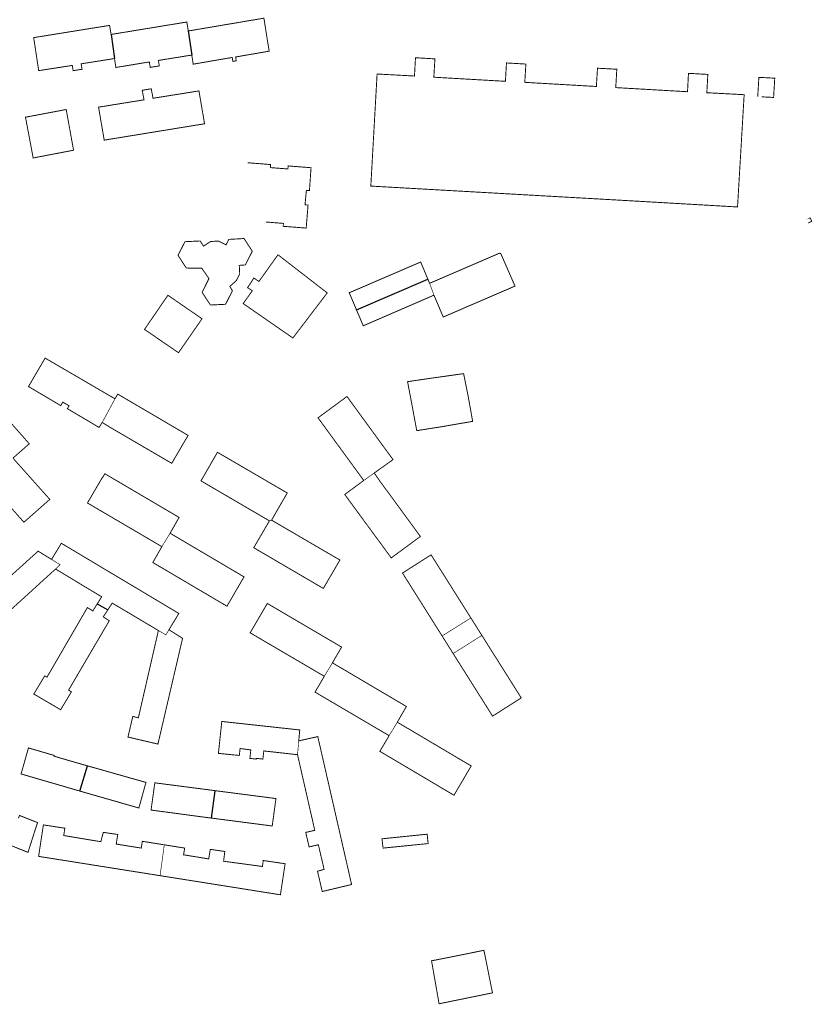
# Model space of a CAD drawing. Units: inches. Extents: x 574422 to 589548, y 4788400 to 4798536.
# Drawn here: x 586798 to 587057, y 4796452 to 4796773 of the extents above; entities that cross this region are included whole.
import ezdxf

# ---------------------------------------------------------------- set-up
doc = ezdxf.new("R2010")
doc.units = ezdxf.units.IN
doc.header["$MEASUREMENT"] = 0
doc.layers.add('080111', color=7, linetype='Continuous', lineweight=30)
doc.layers.add('080117', color=7, linetype='Continuous', lineweight=20)
doc.layers.add('080118', color=9, linetype='Continuous')

msp = doc.modelspace()

# ---------------------------------------------------------------- linework, layer by layer
at = {"layer": '080111', "const_width": 0.3, "flags": 128}
for points in [[(586829.2053046456, 4796760.09718595), (586823.7774402319, 4796759.238326986), (586818.34957584, 4796758.380467993), (586818.6325294889, 4796756.597512512), (586817.9305032992, 4796756.489840381), (586816.3936543606, 4796756.25412866), (586815.7316022561, 4796756.152587489), (586815.6006242417, 4796757.002566182), (586815.4686462345, 4796757.851544923), (586809.9817837533, 4796757.004686886), (586804.4949212507, 4796756.156828878), (586803.6850597993, 4796761.533693685), (586802.8741983762, 4796766.910558514), (586802.9001720721, 4796766.914740271), (586803.2301438032, 4796766.967865619), (586827.4625385429, 4796770.86927378), (586827.6155818154, 4796770.8939137), (586828.1025045939, 4796767.943986956)], [(586853.266814734, 4796769.075413992), (586853.0198531215, 4796770.535377867), (586852.7728915093, 4796771.995341739), (586852.7519674567, 4796771.991905465), (586840.4391712343, 4796769.969824161), (586838.3482902279, 4796769.626474957), (586828.1025045939, 4796767.943986956)], [(586853.266814734, 4796769.075413992), (586877.8952053774, 4796773.244766328), (586879.6079257053, 4796762.49403463), (586874.14606043, 4796761.550178808), (586868.6841951547, 4796760.606322986), (586868.8803615695, 4796759.351484839), (586867.7721906052, 4796759.190382772), (586867.5773308023, 4796760.432557896), (586865.7672680966, 4796760.148398676), (586860.3174025238, 4796759.206542538), (586854.8665369793, 4796758.264686425), (586854.6275756342, 4796759.747649472), (586854.3876143391, 4796761.231612515)], [(586829.2053046456, 4796760.09718595), (586829.4342669621, 4796758.646222208), (586829.6632292785, 4796757.195258467), (586835.111093898, 4796758.09011598), (586840.5589585392, 4796758.985973464), (586840.7039354682, 4796758.103995381), (586840.8489123975, 4796757.222017296), (586840.8659496327, 4796757.224758544), (586841.4612255369, 4796757.320536943), (586842.3278755383, 4796757.459978755), (586843.8078386505, 4796757.697940192), (586843.6638619078, 4796758.589917972), (586843.5208851153, 4796759.480895758), (586848.9537497305, 4796760.355754161), (586854.3876143391, 4796761.231612515)], [(586933.3136934038, 4796683.021135824), (586934.0419127686, 4796681.313849704), (586934.2076845624, 4796680.925203239), (586934.8295739979, 4796679.467204107), (586936.3464545638, 4796675.913272367), (586940.2113806148, 4796677.576142105), (586944.077306659, 4796679.240011794), (586959.7350071135, 4796685.978484023), (586955.0573693427, 4796696.655281546), (586954.8833726473, 4796696.579287442), (586954.6543815538, 4796696.691289186), (586954.5042576704, 4796696.626570981), (586944.3975919377, 4796692.269601023), (586944.0775837294, 4796692.131645916), (586942.1435679998, 4796691.297837622), (586937.9917000574, 4796689.507851183), (586931.9048164139, 4796686.884056473)], [(586931.357915806, 4796688.184055115), (586928.9890481292, 4796693.81492244), (586918.365221647, 4796689.249347749), (586918.274263709, 4796689.210258701), (586916.4453190775, 4796688.424272283), (586916.3790888943, 4796688.395809954), (586905.7074938322, 4796683.809706782), (586908.0538209985, 4796678.276031391)], [(586931.9048164139, 4796686.884056473), (586931.357915806, 4796688.184055115)], [(586908.0538209985, 4796678.276031391), (586910.2731328259, 4796673.041914249), (586933.3136934038, 4796683.021135824)], [(586829.3579183264, 4796649.270328001), (586822.4403648574, 4796653.30166321), (586817.9793837763, 4796655.901384365), (586817.2371494669, 4796656.333935456), (586817.1609943953, 4796656.378316266), (586807.1131092353, 4796662.233911513), (586806.7657753907, 4796662.436326885), (586806.6008492262, 4796662.532440729), (586804.750180109, 4796659.373366481), (586803.8868266792, 4796657.899630542), (586803.1239146163, 4796656.597628127), (586801.1728041539, 4796653.267820328), (586811.6863722579, 4796647.055770663), (586812.3533778287, 4796648.195723974), (586814.3982940442, 4796646.997714024), (586814.1232917476, 4796646.527733273), (586813.8482894512, 4796646.057752521), (586821.9079584063, 4796641.297714389), (586824.185864549, 4796639.938703999), (586825.2108705767, 4796641.572635598)], [(586796.1074467788, 4796629.951590925), (586801.4323959987, 4796634.620343976), (586801.3934683322, 4796634.664462606), (586797.823623655, 4796638.710342389), (586797.7669080329, 4796638.77462098), (586795.1738898794, 4796641.713415429), (586795.034659775, 4796641.871211724), (586792.9722671439, 4796644.208622286), (586792.7818802254, 4796644.424397103), (586791.8334410544, 4796645.499309658), (586787.4871314649, 4796650.425195148), (586787.4749407276, 4796650.414406541), (586787.0743936033, 4796650.05992874), (586786.8112717456, 4796649.827070103), (586778.9812110779, 4796642.897591603), (586784.7763462131, 4796636.344049662), (586790.813587675, 4796629.516717047)], [(586825.2108705767, 4796641.572635598), (586827.5667719482, 4796640.094626909), (586830.1888572584, 4796638.565765982), (586847.8629415823, 4796628.260526543), (586850.5249637137, 4796632.805340347), (586852.1639845835, 4796635.604221502), (586852.6851061094, 4796636.494116956), (586853.1869858665, 4796637.351154119), (586842.98960333, 4796643.334529723), (586842.8825086886, 4796643.397368149), (586841.7204558986, 4796644.07920962), (586840.7316171463, 4796644.659416713), (586840.6233415117, 4796644.722948094), (586830.603020186, 4796650.602431966), (586830.2539259305, 4796650.807265122), (586829.8059221392, 4796650.039296548), (586829.3579183264, 4796649.270328001)], [(586913.8550007866, 4796625.101197849), (586919.9709208739, 4796629.458942724), (586904.9717886391, 4796650.027681346), (586895.5369069107, 4796643.072081534), (586902.9894761564, 4796632.871210864), (586910.4430453739, 4796622.67034017)], [(586790.813587675, 4796629.516717047), (586788.2526099588, 4796627.171838639), (586785.6926322143, 4796624.82696021), (586786.7454910427, 4796623.640891043), (586788.7891350063, 4796621.338680123), (586788.9842866797, 4796621.118837371), (586791.4971738289, 4796618.288013441), (586791.5635581258, 4796618.213230036), (586799.6868962169, 4796609.062106849), (586808.1178171418, 4796616.515714106), (586796.1074467788, 4796629.951590925)], [(586879.696635215, 4796609.514374373), (586868.5460916582, 4796616.027429187), (586857.4658493509, 4796622.5009951), (586857.3965480943, 4796622.541483949), (586860.0785720007, 4796627.195294227), (586862.7595959356, 4796631.849104527), (586862.8111347383, 4796631.819085938), (586873.1178231486, 4796625.815992733), (586873.2224167659, 4796625.755072561), (586875.1903692974, 4796624.608845763), (586875.3306465881, 4796624.527141765), (586885.5086655208, 4796618.59899163), (586880.3866207479, 4796609.752352789)], [(586847.3244673355, 4796605.484184523), (586850.1864292332, 4796610.506013898), (586850.2604947361, 4796610.635975208), (586826.0714648904, 4796624.853051849), (586826.0594872918, 4796624.860091669), (586825.9005805601, 4796624.59004584), (586825.7461961414, 4796624.32768522), (586825.6734841481, 4796624.204118583), (586825.2864810326, 4796623.548145518), (586825.217483829, 4796623.587145893), (586824.2966385236, 4796622.015113555), (586820.8772105249, 4796616.177595179), (586820.7301942708, 4796615.926614581), (586820.4302658648, 4796615.41458813), (586820.3874436853, 4796615.341483722), (586820.4158452008, 4796615.324822349), (586844.6394496178, 4796601.11436625)], [(586910.4430453739, 4796622.67034017), (586907.3430843087, 4796620.388471559), (586904.2431232218, 4796618.105602975), (586919.4032490822, 4796597.452863277), (586928.902129639, 4796604.438460863), (586915.838883401, 4796622.259235865), (586913.8550007866, 4796625.101197849)], [(586880.3866207479, 4796609.752352789), (586890.2432529776, 4796604.002366727), (586890.3973159866, 4796603.912492199), (586892.2344280548, 4796602.840790573), (586892.4101287617, 4796602.738293433), (586902.144869619, 4796597.059414182), (586902.3154848047, 4796596.959883741), (586902.4657172996, 4796596.872243793), (586902.6697089528, 4796596.753242785), (586897.2596637564, 4796587.506621487), (586876.4315602407, 4796599.688796564), (586874.5885921725, 4796600.766732424), (586877.1426136938, 4796605.140553398), (586879.696635215, 4796609.514374373)], [(586844.6394496178, 4796601.11436625), (586843.1724357173, 4796598.530471113), (586842.1296550492, 4796596.693790562), (586842.1098382078, 4796596.658886573), (586841.7054218166, 4796595.946575976), (586865.8604304375, 4796581.716460673), (586871.4214779679, 4796591.271069986), (586859.3729726624, 4796598.378127241), (586847.3244673355, 4796605.484184523)], [(586846.9558022107, 4796574.051084536), (586850.178824819, 4796579.358864627), (586811.879403002, 4796602.214039148), (586810.2913915683, 4796599.585147889), (586808.7023801414, 4796596.955256679)], [(586808.7023801414, 4796596.955256679), (586806.5114712073, 4796598.299265624), (586804.3205622516, 4796599.642274599), (586803.9777873851, 4796599.333050086), (586777.9817990738, 4796575.881515037), (586784.7853544615, 4796568.459496345), (586784.8164448533, 4796568.425579744), (586787.3734219092, 4796570.734459261), (586789.9313989154, 4796573.042338784), (586789.3034315672, 4796573.732332697), (586788.6744642691, 4796574.423326605), (586791.7281901404, 4796577.201429917), (586791.7533310706, 4796577.224301683), (586794.8803565173, 4796580.069088714), (586794.9133451042, 4796580.099099824), (586799.3373701412, 4796584.123822124), (586810.0002760134, 4796593.824317642)], [(586935.9799851498, 4796572.016073926), (586933.5693826062, 4796575.844172073), (586923.0650392857, 4796592.526924376), (586927.7259706209, 4796595.486740197), (586932.2862793993, 4796598.382036822), (586932.3700917136, 4796598.435248462), (586932.3879019275, 4796598.446555998), (586932.6673914541, 4796598.003244595), (586934.0644195533, 4796595.787353022), (586938.0726299735, 4796589.429743108), (586938.2315368671, 4796589.177693456), (586938.2574285126, 4796589.136625508), (586939.3656439346, 4796587.378833223), (586939.9274416728, 4796586.48773957), (586941.1581552128, 4796584.535647293), (586941.9257696426, 4796583.318098163), (586942.146821969, 4796582.967476735), (586944.0751718071, 4796579.908830917), (586944.7091321934, 4796578.902845841), (586945.2095782297, 4796578.109187312), (586945.3440925298, 4796577.895860773)], [(586823.5816467196, 4796582.47884773), (586825.020655537, 4796584.789251231), (586817.5109657717, 4796589.307284411), (586810.0002760134, 4796593.824317642)], [(586823.5816467196, 4796582.47884773), (586822.1426379023, 4796580.168444228), (586820.3717118044, 4796581.268451072), (586813.8438051945, 4796570.034819725), (586813.7110377168, 4796569.806345117), (586813.3782146982, 4796569.23360238), (586813.2406169564, 4796568.996815551), (586808.8708807189, 4796561.477099215), (586807.3402002987, 4796558.843008293), (586807.2055985007, 4796558.611377071), (586806.8406134157, 4796558.823378898), (586806.4756283307, 4796559.035380727), (586804.6966152468, 4796556.077502909), (586802.917602163, 4796553.119625091), (586802.9744266255, 4796553.086335438), (586803.2265834254, 4796552.938613638), (586811.6522442888, 4796548.002582583), (586815.1652700361, 4796553.839341427), (586814.244307844, 4796554.382345811), (586822.0202622527, 4796567.636894132), (586822.9275700068, 4796569.183450841), (586825.3841034386, 4796573.370749194), (586825.4299215695, 4796573.448848755), (586826.0386117722, 4796574.486395182), (586827.499417268, 4796576.976419688), (586825.8505020266, 4796578.046447853), (586825.5484998462, 4796578.242425689), (586826.402811241, 4796579.55917049), (586827.0050067592, 4796580.487330672)], [(586843.5148944083, 4796573.797165697), (586835.988204051, 4796578.265200662), (586828.4615136721, 4796582.732235656), (586827.0050067592, 4796580.487330672)], [(586897.5810396988, 4796558.895426581), (586873.4140296992, 4796573.045544411), (586879.0080765937, 4796582.614152616), (586891.1145802316, 4796575.506094145), (586903.2220838626, 4796568.399035621), (586901.728071158, 4796565.835140496), (586900.233058482, 4796563.271245393)], [(586948.9328683427, 4796572.203945179), (586947.138980422, 4796575.049902965), (586946.4664706306, 4796576.116228334), (586946.3082812601, 4796576.367051951), (586945.3440925298, 4796577.895860773)], [(586846.9558022107, 4796574.051084536), (586851.3876162744, 4796571.252068721), (586844.1181522242, 4796540.062110152), (586843.3611038816, 4796536.813218628), (586833.5934301438, 4796539.095363795), (586833.7064373386, 4796539.579347632), (586833.8194445122, 4796540.062331495), (586834.4934873228, 4796542.944235219), (586835.1665301404, 4796545.825138991), (586835.2355000558, 4796545.808028011), (586836.1643510978, 4796545.577644962), (586836.6762116598, 4796545.451411122), (586836.8178474881, 4796545.416481229), (586836.9814689804, 4796545.376112726), (586837.3280401153, 4796546.883962551), (586837.3683596599, 4796547.059383446), (586837.8925137427, 4796549.339855081), (586837.9095495519, 4796549.413973898), (586837.9328332874, 4796549.515275978), (586837.9566613319, 4796549.618946217), (586838.9054415312, 4796553.74686662), (586839.1536498755, 4796554.826762985), (586840.2476817087, 4796559.586639223), (586840.8781645488, 4796562.328882816), (586841.8484965698, 4796566.549278039), (586843.5148944083, 4796573.797165697)], [(586939.5768258255, 4796566.304199455), (586935.9799851498, 4796572.016073926)], [(586939.5768258255, 4796566.304199455), (586944.0747258982, 4796559.161419749), (586952.4232040368, 4796545.904616551), (586952.5728618238, 4796546.000029486), (586952.7509261912, 4796546.113552772), (586961.4370424565, 4796551.651305641), (586961.7600669905, 4796551.857246937), (586957.4268480071, 4796558.730550678), (586956.0777848194, 4796560.870419696), (586952.9176193987, 4796565.883038926), (586950.0843763632, 4796570.37733816), (586949.3404874895, 4796571.5573496), (586948.9328683427, 4796572.203945179)], [(586900.233058482, 4796563.271245393), (586912.2805638157, 4796556.164188161), (586924.3280691709, 4796549.058130898), (586922.8510560485, 4796546.497235323), (586921.3740429259, 4796543.936339749)], [(586897.5810396988, 4796558.895426581), (586896.0720270977, 4796556.316532205), (586894.5620145462, 4796553.738637821), (586906.1975373324, 4796546.899581837), (586917.8330601187, 4796540.060525852), (586918.2690422431, 4796539.804523747), (586918.7040243957, 4796539.548521663)], [(586888.8587380763, 4796533.344339202), (586883.3649073007, 4796533.96343971), (586877.8710765035, 4796534.581540246), (586877.5560282326, 4796531.919622566), (586875.4010947648, 4796532.169661785), (586875.372090172, 4796531.91766956), (586873.3251533168, 4796532.152706884), (586873.480178469, 4796533.52766453), (586873.6342036279, 4796534.901622226), (586870.1393129609, 4796535.373683943), (586869.8842715408, 4796533.109753677), (586863.0774790813, 4796533.777881011), (586863.737595404, 4796540.061688486), (586863.9526334677, 4796542.116625544), (586864.1686715028, 4796544.171562581), (586876.8752812168, 4796542.791328652), (586889.5818909308, 4796541.41109472), (586889.5218781267, 4796540.736115167), (586889.460865351, 4796540.061135635), (586889.3618443909, 4796538.955169152), (586889.2618234807, 4796537.85020266)], [(586918.7040243957, 4796539.548521663), (586915.6930002198, 4796534.447731143), (586939.8440074068, 4796520.14561797), (586941.959024645, 4796523.740470489), (586944.0740419049, 4796527.336322978), (586944.7640475536, 4796528.510274831), (586945.4540531811, 4796529.68322671), (586944.7640815534, 4796530.092229933), (586944.0741099045, 4796530.500233183), (586935.9984418334, 4796535.280271092), (586927.9227737617, 4796540.060309001), (586924.6489083298, 4796541.998324364), (586921.3740429259, 4796543.936339749)], [(586889.2618234807, 4796537.85020266), (586895.4606776184, 4796539.24902973), (586897.3648054092, 4796530.922571726), (586899.3118715037, 4796522.408351125), (586899.326959758, 4796522.342372509), (586900.0102347424, 4796519.354516081), (586901.1671148313, 4796514.295657362), (586901.2673184552, 4796513.857482324), (586903.0688120063, 4796505.979828067), (586903.1353805878, 4796505.688733897), (586904.9986289496, 4796497.54103535), (586905.0633586938, 4796497.257982134), (586906.4793293144, 4796491.066160364), (586896.9075519689, 4796488.786430789), (586896.1386448233, 4796492.091353521), (586895.4157059091, 4796495.202741608), (586895.4003635286, 4796495.268772221), (586895.3707376492, 4796495.396276229), (586896.4477135312, 4796495.696244569), (586897.5246893916, 4796495.995212937), (586895.6429151449, 4796504.014025803), (586893.0336850442, 4796503.401528453), (586892.9608842613, 4796503.384439012), (586892.639985219, 4796503.30911035), (586891.5251185831, 4796508.04199999), (586894.478049197, 4796508.712917481), (586893.548624329, 4796512.786914345), (586893.469033926, 4796513.135787142), (586888.8587380763, 4796533.344339202)], [(586817.941359944, 4796521.496061604), (586798.9571777456, 4796527.023507509), (586798.7581605753, 4796527.081453468), (586799.9602176083, 4796531.322307274), (586801.123571052, 4796535.430032098), (586801.1612746697, 4796535.563161102), (586805.9619740165, 4796534.1527125), (586808.9690783363, 4796533.269223287), (586809.0880883782, 4796533.23425806), (586809.612086019, 4796533.080307211), (586809.6299808463, 4796533.075049698), (586809.5659776337, 4796532.841057715), (586809.6446341549, 4796532.818218506), (586809.7297528397, 4796532.793502902), (586812.0586078177, 4796532.117281714), (586812.1128352638, 4796532.101535887), (586812.1656172825, 4796532.086209764), (586812.289612904, 4796532.050205604), (586812.3537320233, 4796532.031587569), (586812.7138686492, 4796531.927015999), (586812.8685985227, 4796531.88215105), (586815.862759658, 4796531.013974234), (586819.8340568035, 4796529.885140836), (586820.4478769538, 4796529.710663667)], [(586817.941359944, 4796521.496061604), (586836.9719540356, 4796516.037391634), (586837.1478326013, 4796515.986943233), (586839.4360180666, 4796524.229654016), (586839.4629461415, 4796524.326656788), (586831.1869957313, 4796526.664363137), (586831.0981531286, 4796526.689458491), (586830.960401382, 4796526.728369205), (586830.9441560742, 4796526.732958015), (586828.628287448, 4796527.387121043), (586828.5833248975, 4796527.399821608), (586828.4574710553, 4796527.435371522), (586828.40358304, 4796527.45059326), (586827.659352795, 4796527.660815855), (586820.4478769538, 4796529.710663667)], [(586860.8581875656, 4796512.694152196), (586858.4191649379, 4796513.01057052), (586851.3647110407, 4796513.95343899), (586850.7106694271, 4796514.040855424), (586841.3417410364, 4796515.293066764), (586841.118705633, 4796515.322876733), (586842.3351205558, 4796524.090558108), (586842.3488612919, 4796524.189598652), (586850.983586665, 4796523.06840053), (586851.1405573577, 4796523.048018267), (586853.3865152267, 4796522.756386092), (586853.5585015237, 4796522.73405409), (586862.0372186651, 4796521.633113259)], [(586860.8581875656, 4796512.694152196), (586870.1474585305, 4796511.489040146), (586870.771447792, 4796511.408089017), (586880.5295889913, 4796510.142149678), (586880.6064733843, 4796510.132175342), (586881.625903353, 4796517.612936018), (586881.8236308091, 4796519.063895695), (586873.0645284028, 4796520.201243872), (586873.0068650257, 4796520.208731321), (586870.4709743563, 4796520.538010566), (586870.2867098172, 4796520.561936868), (586862.0372186651, 4796521.633113259)], [(586791.2260158849, 4796505.464479627), (586800.2724341089, 4796501.84578545), (586801.0165476964, 4796501.548129578), (586803.1856321968, 4796508.343890091), (586804.10942031, 4796511.185880243), (586804.1246676373, 4796511.232787919), (586798.247884396, 4796513.557848242), (586798.2359896379, 4796513.527810824), (586798.1706969977, 4796513.362929593), (586797.8938752289, 4796512.663881222)], [(586845.4423885054, 4796503.996460297), (586838.2765675475, 4796505.145226666), (586838.1005487941, 4796504.04026181), (586837.9235300692, 4796502.935296972), (586829.771789407, 4796504.237435224), (586830.2708424068, 4796507.36233581), (586825.5489913978, 4796508.059417513), (586825.3334805928, 4796507.235350563), (586824.7529485679, 4796505.015521009), (586813.5384037879, 4796506.871252548), (586813.3643783067, 4796506.900049488), (586812.6653346113, 4796507.015724039), (586812.7126098342, 4796507.323677336), (586812.9044992214, 4796508.57365493), (586812.9913880783, 4796509.13965353), (586813.0323755825, 4796509.406648295), (586806.0245975961, 4796510.482768371), (586805.2485095173, 4796505.35993044), (586804.4724214172, 4796500.23609254), (586810.009268439, 4796499.357072479), (586815.2720072322, 4796498.521569356), (586815.9731081558, 4796498.410263812), (586843.876168664, 4796493.980423179), (586844.0551069521, 4796493.952014531)], [(586844.0551069521, 4796493.952014531), (586880.8799672566, 4796488.105616363), (586882.2880062432, 4796487.882072906), (586883.278915939, 4796487.72475384), (586884.0390025161, 4796492.756594696), (586884.7915071197, 4796497.732395876), (586884.794623414, 4796497.753001812), (586884.8070898762, 4796497.835434048), (586884.7861103112, 4796497.838520777), (586877.6833145801, 4796498.883557412), (586877.5600262595, 4796497.973629565), (586877.5406382807, 4796497.83053684), (586877.5163910156, 4796497.651580215), (586877.421280451, 4796496.94961793), (586876.1222067019, 4796497.123998695), (586875.8702027772, 4796497.157826365), (586873.8543522969, 4796497.428423434), (586873.5703759767, 4796497.466542908), (586869.2685617927, 4796498.043995611), (586864.7626762305, 4796498.648841775), (586865.1324160792, 4796501.646788286), (586865.1547334276, 4796501.827743129), (586860.4238825882, 4796502.520825138), (586860.1708563272, 4796500.964874735), (586860.0629837305, 4796500.301100687), (586859.9178300451, 4796499.407924362), (586859.6658492272, 4796499.448989363), (586851.7190914472, 4796500.744062655), (586852.0761283608, 4796502.932992859), (586845.4423885054, 4796503.996460297)]]:
    msp.add_lwpolyline(points, dxfattribs=at)
for points in [[(586927.2985263106, 4796760.35807024), (586927.0496634445, 4796755.862191189), (586926.9761023285, 4796754.533258972), (586926.9684074998, 4796754.394246594), (586914.7887676565, 4796755.068489233), (586912.7410410689, 4796718.558569417), (586921.5482300685, 4796718.059816971), (586922.9303986732, 4796717.981544554), (586938.7554760958, 4796717.085368024), (586940.1701030539, 4796717.005257485), (586944.0781135631, 4796716.783946259), (586970.2003404002, 4796715.304426806), (586996.3225672373, 4796713.824907355), (587014.2880351142, 4796712.789550608), (587032.2545029627, 4796711.754193841), (587032.2753999132, 4796712.108189337), (587033.3338653153, 4796730.03865172), (587033.5078856805, 4796732.98656632), (587033.5136995335, 4796733.085053311), (587033.5986280149, 4796734.523746477), (587033.6038097629, 4796734.611525572), (587034.0488955608, 4796742.151303576), (587034.0547400079, 4796742.250308833), (587034.1376965225, 4796743.655596771), (587034.1435187287, 4796743.754225267), (587034.1552664649, 4796743.953232569), (587034.413227668, 4796748.323109597), (587028.3324071041, 4796748.642231234), (587022.2525864901, 4796748.960352879), (587022.2614445958, 4796749.124354924), (587022.3358161697, 4796750.501296093), (587022.413646009, 4796751.942264789), (587022.5747055064, 4796754.923176728), (587019.4187989645, 4796755.104239418), (587016.2638923726, 4796755.284302115), (587016.1108322827, 4796752.286390489), (587016.0395975087, 4796750.882443427), (587015.9667886631, 4796749.447473411), (587015.9587721861, 4796749.289478811), (587004.2631185206, 4796749.959711162), (586992.5674648554, 4796750.629943513), (586992.5747647835, 4796750.756923106), (586992.6572607508, 4796752.191910421), (586992.7395242983, 4796753.622854876), (586992.9105837698, 4796756.615766259), (586989.7606767137, 4796756.780829275), (586986.610769679, 4796756.946892262), (586986.4327108145, 4796753.97298049), (586986.3450865573, 4796752.509001706), (586986.2611917157, 4796751.107331978), (586986.2546519286, 4796750.998068747), (586974.591997391, 4796751.671300304), (586962.9293428321, 4796752.34353189), (586963.1004019383, 4796755.319443755), (586963.2668446823, 4796758.232071425), (586963.2704610729, 4796758.295355643), (586960.1105547303, 4796758.480418307), (586956.9496484161, 4796758.665480989), (586956.7785889447, 4796755.672569606), (586956.6974746578, 4796754.261616126), (586956.6173950342, 4796752.868660233), (586956.6065295014, 4796752.679658246), (586950.3427149907, 4796753.038782681), (586944.0789004801, 4796753.397907117), (586938.6800603672, 4796753.708014352), (586933.2812202331, 4796754.017121616), (586933.2888824702, 4796754.150136353), (586933.3690649625, 4796755.542086635), (586933.4532795473, 4796757.004033148), (586933.6243389115, 4796759.991944672), (586930.4614326109, 4796760.175007457)], [(586856.7282968784, 4796749.551893684), (586841.7446707628, 4796747.162283543), (586841.6516859317, 4796747.745268996), (586841.1793615372, 4796750.242878727), (586838.2408261929, 4796749.76728492), (586838.8272249381, 4796746.649583918), (586831.4579261744, 4796745.462552874), (586824.0041119092, 4796744.261747158), (586824.9329701123, 4796738.890879622), (586825.8618283153, 4796733.520012086), (586858.559014975, 4796738.853157972)], [(586813.4663944745, 4796743.493995433), (586815.8650414539, 4796730.23632014), (586802.7033607711, 4796727.713674616), (586800.2037170879, 4796740.991351513), (586805.7165051727, 4796742.031604939), (586805.8086210912, 4796742.048987051), (586807.016625233, 4796742.27693531), (586807.7955750044, 4796742.423921762), (586807.9385751715, 4796742.450905642), (586808.067194444, 4796742.475175873), (586808.1553517708, 4796742.491811004)], [(586871.4348461649, 4796701.473942078), (586874.1106807925, 4796697.313002657), (586871.8496493868, 4796692.866177456), (586869.8677026706, 4796692.728223969), (586870.0106385216, 4796689.932300246), (586868.8626232401, 4796687.705388121), (586866.7766432192, 4796685.880484748), (586867.6315882639, 4796684.452506898), (586866.4850578398, 4796682.184861999), (586866.3367420563, 4796681.891518252), (586866.0764435895, 4796681.376691539), (586865.4105568837, 4796680.059679306), (586860.4646919438, 4796679.812792613), (586857.7648576963, 4796683.959732948), (586858.537558709, 4796685.511308092), (586858.6505916367, 4796685.738276968), (586859.9878905457, 4796688.423558484), (586857.6400300177, 4796691.812512765), (586854.6401012618, 4796691.844783242), (586854.3881295512, 4796691.847493723), (586852.627894688, 4796691.866428712), (586852.6101739308, 4796691.866619335), (586849.9063394316, 4796695.996560238), (586852.1603710143, 4796700.442385618), (586857.0932360436, 4796700.676272959), (586858.2441667994, 4796698.974296524), (586860.5071353712, 4796700.500204581), (586863.0580662398, 4796700.652145442), (586865.1582506283, 4796699.593507618), (586865.5319692271, 4796699.405127662), (586865.7224099223, 4796699.768862599), (586866.4659810611, 4796701.189056958)], [(586882.4882202513, 4796696.18258623), (586882.445640631, 4796696.137692402), (586876.2614081398, 4796687.467235859), (586875.5947498308, 4796687.942674893), (586874.6474786825, 4796688.618237881), (586872.5694700439, 4796685.472371825), (586873.3404372234, 4796684.9633697), (586874.1114043815, 4796684.453367604), (586872.6264017805, 4796682.371458607), (586871.2013206409, 4796680.372597298), (586871.141399158, 4796680.288549638), (586871.1726437396, 4796680.266929355), (586886.7335082088, 4796669.499292612), (586887.3386985767, 4796669.080519603), (586898.5276964847, 4796683.757862566), (586898.4015090793, 4796683.855611621), (586898.1603657821, 4796684.042409419), (586895.7097359175, 4796685.940750637)], [(586846.6181531822, 4796682.989000073), (586843.4315828842, 4796678.352077759), (586842.7400866826, 4796677.345850414), (586842.1835484263, 4796676.53600647), (586838.9821310785, 4796671.877479544), (586839.3974770395, 4796671.593010109), (586849.9997246349, 4796664.331556598), (586850.062653497, 4796664.288456773), (586850.6005298244, 4796665.063288568), (586850.6907091856, 4796665.193195449), (586857.7316732887, 4796675.335978408)], [(586924.7159794226, 4796654.8542145), (586924.7536340564, 4796654.656409718), (586926.1031360386, 4796647.567297), (586927.7115201171, 4796638.894795381), (586935.4057118186, 4796640.11330861), (586935.9058240616, 4796640.199136997), (586936.0523037969, 4796640.224275594), (586944.0764977194, 4796641.601373687), (586945.9274520157, 4796641.91903122), (586944.4996644328, 4796649.916834924), (586944.0767214919, 4796652.013139126), (586942.9756786368, 4796657.470425533), (586932.8751260539, 4796656.044910852)], [(586931.0977855021, 4796507.437146842), (586931.1248977213, 4796507.181165049), (586931.4189082101, 4796504.405245772), (586916.7392931962, 4796502.933603044), (586916.5583308927, 4796504.448563937), (586916.3990723828, 4796505.774500417), (586916.376368618, 4796505.963524853), (586931.095982905, 4796507.454166181)], [(586949.604644665, 4796469.629841853), (586950.474940732, 4796465.318970875), (586951.0024561813, 4796462.706008313), (586951.6460607302, 4796459.515274088), (586952.3992677045, 4796455.781174823), (586948.2363676048, 4796454.932288386), (586944.0724675122, 4796454.082402), (586939.5305764925, 4796453.155525924), (586934.9896854444, 4796452.228649827), (586932.5320558068, 4796466.215305699), (586933.1259610446, 4796466.332759025), (586933.8028842962, 4796466.466630361), (586938.2249184378, 4796467.34115139), (586944.0727777443, 4796468.516992331), (586946.8387112154, 4796469.073917078)]]:
    msp.add_lwpolyline(points, close=True, dxfattribs=at)
at = {"layer": '080111', "flags": 128}
for points in [[(587038.8340887451, 4796747.697032348, 0.3, 0.3, 0), (587039.2152127924, 4796753.971846075, 0.3, 0.3, 0), (587044.3870601212, 4796753.697742696, 0.3, 0.3, 0), (587044.0059360741, 4796747.42292897, 0.3, 0.3, 0), (587042.3980940769, 4796747.508143188, 0.3, 0.3, 0), (587040.0850478641, 4796747.630732611, 0, 0, 0), (587039.0460733135, 4796747.685797351, 0, 0, 0)], [(586872.5973437515, 4796726.160216482, 0.3, 0.3, 0), (586880.0701190289, 4796725.572072563, 0.3, 0.3, 0), (586879.9910998438, 4796724.575102556, 0.3, 0.3, 0), (586885.718927718, 4796724.12999208, 0.3, 0.3, 0), (586885.7579373139, 4796724.627977109, 0.3, 0.3, 0), (586885.797946903, 4796725.126962088, 0.3, 0.3, 0), (586889.5318345485, 4796724.829890266, 0.3, 0.3, 0), (586893.2657222151, 4796724.533818416, 0.3, 0.3, 0), (586892.7365767285, 4796717.066041729, 0.3, 0.3, 0), (586891.7396067644, 4796717.147060858, 0.3, 0.3, 0), (586891.2905184104, 4796712.443204008, 0.3, 0.3, 0), (586891.7895033674, 4796712.402194447, 0.3, 0.3, 0), (586892.2874883745, 4796712.362184879, 0.3, 0.3, 0), (586891.9834165373, 4796708.618297668, 0.3, 0.3, 0), (586891.6803446503, 4796704.873410465, 0.3, 0.3, 0), (586887.936457117, 4796705.162482727, 0.3, 0.3, 0), (586884.1925695838, 4796705.45155499, 0.3, 0.3, 0), (586884.2645880432, 4796706.405526369, 0.3, 0.3, 0), (586879.7757364715, 4796706.757798852, 0.3, 0.3, 0), (586878.5927585798, 4796706.850635639, 0, 0, 0), (586878.4917405779, 4796705.879665367, 0, 0, 0), (586871.1989611911, 4796706.456823511, 0, 0, 0), (586870.9969660321, 4796706.472809618, 0, 0, 0), (586871.3140374143, 4796710.212696662, 0, 0, 0), (586871.6301088465, 4796713.953583702, 0, 0, 0), (586872.1140942939, 4796713.915574378, 0, 0, 0), (586872.5990797128, 4796713.877565034, 0, 0, 0), (586872.9701709681, 4796718.613422651, 0, 0, 0), (586872.00619996, 4796718.689441212, 0, 0, 0)], [(587055.8417666977, 4796708.183731209, 0.3, 0.3, 0), (587055.913755535, 4796708.219785646, 0.3, 0.3, 0), (587056.4307165553, 4796707.088806632, 0.3, 0.3, 0), (587055.268737025, 4796706.506848122, 0, 0, 0), (587054.7517760047, 4796707.637827135, 0, 0, 0)]]:
    msp.add_lwpolyline(points, format="xyseb", close=True, dxfattribs=at)
at = {"layer": '080117', "const_width": 0.2, "flags": 128}
for points in [[(586931.9048164139, 4796686.884056473), (586932.6097548838, 4796684.952096152), (586933.3136934038, 4796683.021135824)], [(586825.2108705767, 4796641.572635598), (586827.2838944657, 4796645.42148181), (586829.3579183264, 4796649.270328001)], [(586913.8550007866, 4796625.101197849), (586912.1490230911, 4796623.886268996), (586910.4430453739, 4796622.67034017)], [(586879.696635215, 4796609.514374373), (586880.0416279816, 4796609.633363581), (586880.3866207479, 4796609.752352789)], [(586847.3244673355, 4796605.484184523), (586845.9824584624, 4796603.299275376), (586844.6394496178, 4796601.11436625)], [(586810.0002760134, 4796593.824317642), (586811.4562654033, 4796595.253245794), (586808.7023801414, 4796596.955256679)], [(586945.3440925298, 4796577.895860773), (586944.6351030878, 4796577.450888639), (586944.0751114155, 4796577.098910664), (586939.959172694, 4796574.515072459), (586935.9799851498, 4796572.016073926)], [(586843.5148944083, 4796573.797165697), (586845.9277953011, 4796572.372154281), (586846.9558022107, 4796574.051084536)], [(586939.5768258255, 4796566.304199455), (586941.7709745241, 4796567.687227297), (586944.0749403634, 4796569.140136543), (586946.4269054853, 4796570.623043907), (586948.9328683427, 4796572.203945179)], [(586897.5810396988, 4796558.895426581), (586898.9070490903, 4796561.083335987), (586900.233058482, 4796563.271245393)], [(586921.3740429259, 4796543.936339749), (586920.1950347354, 4796541.998420088), (586919.0160265452, 4796540.060500428), (586918.8600254704, 4796539.804511045), (586918.7040243957, 4796539.548521663)], [(586888.8587380763, 4796533.344339202), (586889.1598017246, 4796536.703237405), (586889.2618234807, 4796537.85020266)], [(586845.4423885054, 4796503.996460297), (586844.7592525453, 4796499.049260341), (586844.0551069521, 4796493.952014531)]]:
    msp.add_lwpolyline(points, dxfattribs=at)
at = {"layer": '080118', "flags": 128}
for points in [[(586828.1025045939, 4796767.943986956), (586829.2053046456, 4796760.09718595)], [(586853.266814734, 4796769.075413992), (586854.3876143391, 4796761.231612515)], [(586908.0538209985, 4796678.276031391), (586931.357915806, 4796688.184055115)], [(586823.5816467196, 4796582.47884773), (586827.0050067592, 4796580.487330672)], [(586817.941359944, 4796521.496061604), (586820.4478769538, 4796529.710663667)], [(586860.8581875656, 4796512.694152196), (586862.0372186651, 4796521.633113259)]]:
    msp.add_lwpolyline(points, dxfattribs=at)

doc.saveas('drawing.dxf')
